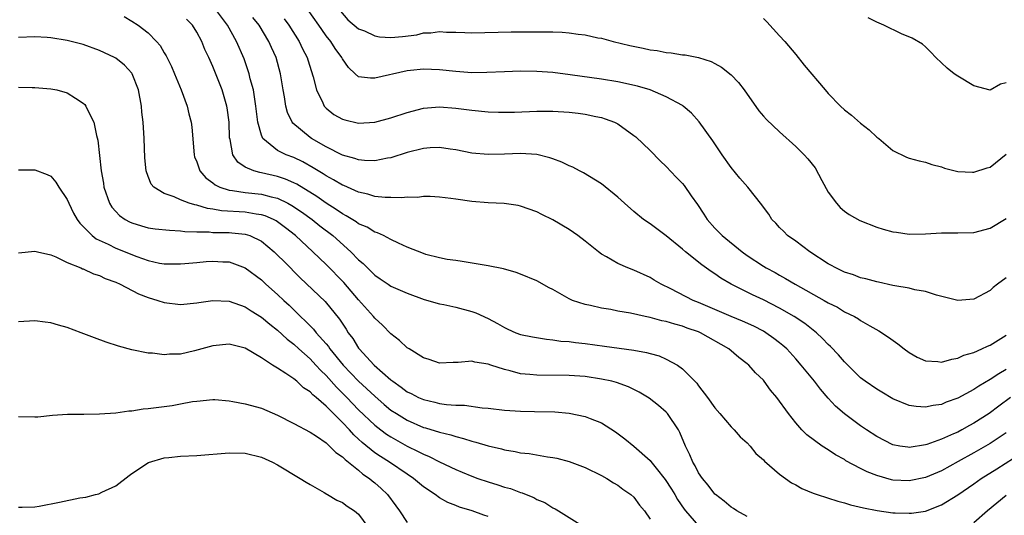
# Model space of a CAD drawing. Units: inches. Extents: x 2553000 to 2556000, y 1507532 to 1509000.
# Drawn here: x 2554523 to 2554645, y 1508682 to 1508744 of the extents above; entities that cross this region are included whole.
import ezdxf

# ---------------------------------------------------------------- set-up
doc = ezdxf.new("R2010")
doc.units = ezdxf.units.IN
doc.header["$MEASUREMENT"] = 0
doc.layers.add('LD25531506_2ft', color=41, linetype='Continuous')

msp = doc.modelspace()

# ---------------------------------------------------------------- linework, layer by layer
at = {"layer": 'LD25531506_2ft'}
for points, elevation in [([(2554645.51, 1508697), (2554644.07, 1508695.93), (2554642.88, 1508695), (2554641, 1508693.81), (2554640.47, 1508693.53), (2554639.52, 1508693), (2554639, 1508692.73), (2554638.49, 1508692.49), (2554637, 1508691.84), (2554635.19, 1508691.19), (2554635, 1508691.14), (2554633, 1508690.83), (2554632.84, 1508690.84), (2554631.84, 1508691), (2554631, 1508691.15), (2554629, 1508692.16), (2554627.72, 1508693), (2554627, 1508693.5), (2554625, 1508694.96), (2554623.92, 1508695.92), (2554623, 1508696.92), (2554622.04, 1508698.04), (2554621.31, 1508699), (2554619.68, 1508701), (2554619, 1508701.78), (2554617.87, 1508703), (2554617.41, 1508703.41), (2554617, 1508703.74), (2554616.29, 1508704.29), (2554615.31, 1508705), (2554615, 1508705.18), (2554613.8, 1508705.8), (2554612.42, 1508706.42), (2554611, 1508706.99), (2554607, 1508708.73), (2554606.33, 1508709), (2554603.56, 1508710.44), (2554602.38, 1508711), (2554601.5, 1508711.5), (2554601, 1508711.82), (2554599, 1508712.72), (2554598.26, 1508713), (2554597, 1508713.55), (2554595.62, 1508714.38), (2554595, 1508714.72), (2554594.62, 1508715), (2554593, 1508716.31), (2554592.08, 1508717), (2554591, 1508717.77), (2554589, 1508718.97), (2554587.62, 1508719.62), (2554587, 1508719.96), (2554585, 1508720.66), (2554584.71, 1508720.71), (2554582.96, 1508720.96), (2554581, 1508721.06), (2554579, 1508721.22), (2554577, 1508721.5), (2554576.41, 1508721.59), (2554575, 1508721.76), (2554573.82, 1508721.82), (2554573, 1508721.84), (2554572.27, 1508721.73), (2554571, 1508721.76), (2554570.35, 1508721.65), (2554569, 1508721.7), (2554568.3, 1508721.7), (2554567, 1508721.85), (2554566.13, 1508722.13), (2554565, 1508722.37), (2554563.18, 1508723.18), (2554563, 1508723.24), (2554561.91, 1508723.91), (2554561, 1508724.37), (2554560.63, 1508724.63), (2554560, 1508725), (2554559.39, 1508725.39), (2554558.11, 1508726.11), (2554557, 1508726.64), (2554556.07, 1508727), (2554555, 1508727.54), (2554553.17, 1508729), (2554553, 1508729.4), (2554552.55, 1508731), (2554552.32, 1508733), (2554552.16, 1508734.16), (2554552, 1508735), (2554551.61, 1508736.39), (2554551.48, 1508737), (2554550.85, 1508738.85), (2554549.92, 1508741), (2554548.8, 1508743), (2554547.31, 1508745)], 9752), ([(2554645, 1508711.8), (2554643.89, 1508711), (2554643.39, 1508710.61), (2554643, 1508710.24), (2554641, 1508709.16), (2554639, 1508708.97), (2554636.37, 1508709.63), (2554635, 1508710.08), (2554633.7, 1508710.3), (2554633, 1508710.49), (2554631.22, 1508710.78), (2554631, 1508710.84), (2554629.23, 1508711.23), (2554629, 1508711.27), (2554627.66, 1508711.66), (2554627, 1508711.8), (2554626.14, 1508712.14), (2554625, 1508712.49), (2554624.67, 1508712.67), (2554623.93, 1508713), (2554623.34, 1508713.34), (2554623, 1508713.51), (2554620.75, 1508715), (2554619, 1508716.31), (2554617.96, 1508717), (2554617.5, 1508717.5), (2554617, 1508717.99), (2554616.53, 1508718.53), (2554616.05, 1508719), (2554615.66, 1508719.66), (2554615, 1508720.53), (2554614.82, 1508720.82), (2554613.07, 1508723), (2554612.1, 1508724.1), (2554611, 1508725.42), (2554609.89, 1508727), (2554608.73, 1508728.73), (2554607.08, 1508731.08), (2554606.13, 1508732.13), (2554605.1, 1508733), (2554605, 1508733.07), (2554603, 1508734.16), (2554601.01, 1508735), (2554599.46, 1508735.46), (2554597, 1508736.01), (2554595, 1508736.33), (2554591.11, 1508736.89), (2554589, 1508737.15), (2554587, 1508737.29), (2554585, 1508737.31), (2554583, 1508737.25), (2554580.85, 1508737.15), (2554579, 1508737.13), (2554577, 1508737.27), (2554575, 1508737.5), (2554573, 1508737.58), (2554571.39, 1508737.39), (2554571, 1508737.36), (2554567, 1508736.47), (2554566.45, 1508736.45), (2554565, 1508736.64), (2554564.57, 1508737), (2554563.76, 1508737.76), (2554563, 1508738.83), (2554562.93, 1508739), (2554562.12, 1508740.12), (2554561.58, 1508741), (2554561, 1508741.69), (2554560.46, 1508742.46), (2554560.09, 1508743), (2554558.68, 1508745)], 9746), ([(2554536.06, 1508744.06), (2554537, 1508743.52), (2554537.77, 1508743), (2554539, 1508742.08), (2554540.03, 1508741), (2554540.48, 1508740.48), (2554541, 1508739.57), (2554541.22, 1508739.22), (2554541.88, 1508737.88), (2554542.27, 1508737), (2554543.09, 1508735), (2554543.83, 1508733), (2554544.05, 1508732.05), (2554544.33, 1508731), (2554544.4, 1508730.4), (2554544.67, 1508727), (2554544.74, 1508726.74), (2554545, 1508726.11), (2554545.4, 1508725), (2554546.14, 1508724.14), (2554547, 1508723.53), (2554547.29, 1508723.29), (2554547.88, 1508723), (2554549, 1508722.63), (2554549.41, 1508722.59), (2554551, 1508722.33), (2554553, 1508722.12), (2554554.21, 1508721.79), (2554555, 1508721.61), (2554556.27, 1508721), (2554556.74, 1508720.74), (2554557.94, 1508719.94), (2554559.26, 1508719), (2554560.22, 1508718.22), (2554561.81, 1508717), (2554564.05, 1508715), (2554565, 1508714), (2554565.55, 1508713.55), (2554566.08, 1508713), (2554567, 1508712.11), (2554567.68, 1508711.68), (2554568.65, 1508711), (2554569, 1508710.77), (2554571, 1508709.87), (2554573.1, 1508709.1), (2554575, 1508708.56), (2554575.52, 1508708.48), (2554577, 1508708.14), (2554579, 1508707.61), (2554579.46, 1508707.46), (2554581, 1508706.74), (2554582.15, 1508706.15), (2554583, 1508705.63), (2554583.45, 1508705.45), (2554584.43, 1508705), (2554585, 1508704.77), (2554586.48, 1508704.48), (2554588.19, 1508704.19), (2554589, 1508704.14), (2554589.96, 1508703.96), (2554591, 1508703.9), (2554591.78, 1508703.78), (2554593, 1508703.65), (2554595.35, 1508703.35), (2554599, 1508702.86), (2554600.57, 1508702.57), (2554601, 1508702.43), (2554602.13, 1508702.13), (2554603, 1508701.74), (2554604.38, 1508701), (2554605, 1508700.56), (2554606.76, 1508698.76), (2554607, 1508698.44), (2554608.11, 1508697), (2554609, 1508695.71), (2554609.6, 1508695), (2554611, 1508693.39), (2554611.39, 1508693), (2554612.14, 1508692.14), (2554613, 1508691.38), (2554613.35, 1508691), (2554614.08, 1508690.08), (2554615, 1508689.3), (2554615.14, 1508689.14), (2554617, 1508687.53), (2554618.46, 1508686.46), (2554619, 1508686.2), (2554619.76, 1508685.76), (2554621.16, 1508685.16), (2554621.62, 1508685), (2554624.18, 1508684.18), (2554625, 1508683.97), (2554625.75, 1508683.75), (2554627.35, 1508683.35), (2554629.04, 1508683.04), (2554631, 1508682.76), (2554631.25, 1508682.75), (2554633, 1508682.69), (2554633.29, 1508682.71), (2554635, 1508682.97), (2554637, 1508683.72), (2554639, 1508684.97), (2554641, 1508686.35), (2554641.9, 1508687), (2554643.81, 1508688.19), (2554645.88, 1508689.51)], 9756), ([(2554645, 1508692.65), (2554643, 1508691.32), (2554641, 1508690.15), (2554639.07, 1508689.07), (2554637, 1508687.94), (2554635, 1508687.1), (2554633, 1508686.69), (2554631, 1508686.78), (2554630.81, 1508686.81), (2554629, 1508687.35), (2554627.8, 1508687.8), (2554627, 1508688.24), (2554625.19, 1508689.19), (2554625, 1508689.33), (2554623.9, 1508689.9), (2554623, 1508690.53), (2554622.26, 1508691), (2554620.38, 1508692.38), (2554619.76, 1508693), (2554619, 1508693.85), (2554618.08, 1508695), (2554616.66, 1508697), (2554615.89, 1508697.89), (2554615.11, 1508699), (2554615, 1508699.13), (2554614.04, 1508700.04), (2554613.2, 1508701), (2554613, 1508701.17), (2554611.95, 1508701.95), (2554610.72, 1508703), (2554607.23, 1508705), (2554607, 1508705.1), (2554605.58, 1508705.58), (2554605, 1508705.8), (2554604.04, 1508706.04), (2554603, 1508706.37), (2554602.47, 1508706.47), (2554601, 1508706.88), (2554600.38, 1508707), (2554598.6, 1508707.4), (2554597, 1508707.67), (2554596.14, 1508707.86), (2554595, 1508708.03), (2554593.63, 1508708.37), (2554593, 1508708.48), (2554591.41, 1508709), (2554591, 1508709.18), (2554589, 1508710.33), (2554588.55, 1508710.55), (2554587, 1508711.43), (2554585, 1508712.25), (2554584.45, 1508712.45), (2554582.89, 1508712.89), (2554581, 1508713.28), (2554577.81, 1508713.81), (2554577, 1508713.91), (2554575.94, 1508714.06), (2554575, 1508714.26), (2554573.32, 1508714.68), (2554573, 1508714.78), (2554571, 1508715.59), (2554569.94, 1508716.06), (2554569, 1508716.52), (2554568.08, 1508717), (2554567.35, 1508717.35), (2554567, 1508717.44), (2554566.04, 1508718.04), (2554565, 1508718.46), (2554564.69, 1508718.69), (2554563.46, 1508719.46), (2554563, 1508719.69), (2554562.24, 1508720.24), (2554561, 1508721), (2554559.84, 1508721.84), (2554557.36, 1508723.36), (2554557, 1508723.54), (2554555.99, 1508723.99), (2554555, 1508724.32), (2554553, 1508724.77), (2554552.79, 1508724.79), (2554552.05, 1508725), (2554551, 1508725.46), (2554550.07, 1508726.07), (2554549.46, 1508727), (2554549.12, 1508728.88), (2554549.07, 1508729.07), (2554549.01, 1508731), (2554548.78, 1508732.78), (2554548.74, 1508733), (2554548.13, 1508735), (2554547, 1508737.88), (2554546.5, 1508739), (2554546.02, 1508740.02), (2554545.62, 1508741), (2554545, 1508742.15), (2554544.47, 1508743), (2554543.73, 1508743.73)], 9754), ([(2554645, 1508700.46), (2554644.06, 1508699.94), (2554643, 1508699.22), (2554641.61, 1508698.4), (2554641, 1508697.98), (2554639, 1508696.92), (2554637.58, 1508696.42), (2554637, 1508696.15), (2554635.98, 1508696.02), (2554635, 1508695.8), (2554633.88, 1508695.88), (2554633, 1508696.01), (2554631, 1508696.82), (2554629.64, 1508697.64), (2554629, 1508698.01), (2554627.58, 1508699), (2554627, 1508699.44), (2554625, 1508701.41), (2554624.27, 1508702.27), (2554623.29, 1508703.29), (2554623, 1508703.54), (2554622.3, 1508704.3), (2554621.55, 1508705), (2554620.13, 1508706.13), (2554618.81, 1508707), (2554617, 1508708.03), (2554615, 1508709.06), (2554613.67, 1508709.67), (2554613, 1508710.01), (2554611, 1508710.99), (2554609.74, 1508711.74), (2554609, 1508712.27), (2554608.56, 1508712.56), (2554607.39, 1508713.39), (2554605.37, 1508715), (2554605, 1508715.33), (2554603, 1508716.99), (2554601, 1508718.44), (2554600.18, 1508719), (2554599, 1508719.98), (2554597.84, 1508721), (2554597, 1508721.76), (2554595, 1508723.38), (2554592.77, 1508724.77), (2554592.27, 1508725), (2554591.44, 1508725.44), (2554591, 1508725.62), (2554590.09, 1508726.09), (2554589, 1508726.47), (2554588.63, 1508726.63), (2554587, 1508727.01), (2554585, 1508727.13), (2554583, 1508727.06), (2554581, 1508727.02), (2554579, 1508727.21), (2554577, 1508727.6), (2554576.32, 1508727.68), (2554575, 1508727.88), (2554573.84, 1508727.84), (2554573, 1508727.78), (2554571, 1508727.28), (2554569, 1508726.62), (2554568.56, 1508726.56), (2554567, 1508726.25), (2554565.71, 1508726.29), (2554565, 1508726.37), (2554564.54, 1508726.54), (2554563, 1508726.95), (2554561, 1508727.97), (2554559.2, 1508729), (2554559, 1508729.14), (2554556.88, 1508730.88), (2554556.79, 1508731), (2554556.21, 1508732.21), (2554556.01, 1508733), (2554555.84, 1508734.16), (2554555.68, 1508735), (2554555.34, 1508737), (2554554.81, 1508739), (2554554.25, 1508740.25), (2554553.93, 1508741), (2554552.71, 1508743), (2554551.95, 1508743.95)], 9750), ([(2554555.81, 1508743.81), (2554556.38, 1508743), (2554557.67, 1508741), (2554558.08, 1508740.08), (2554558.63, 1508739), (2554558.71, 1508738.71), (2554559.39, 1508736.61), (2554559.79, 1508735), (2554560.59, 1508733.41), (2554560.75, 1508733), (2554561, 1508732.73), (2554561.96, 1508731.96), (2554563, 1508731.38), (2554563.29, 1508731.29), (2554565, 1508730.91), (2554567, 1508731.04), (2554569, 1508731.55), (2554571, 1508732.22), (2554573, 1508732.74), (2554575, 1508732.9), (2554577, 1508732.75), (2554579, 1508732.5), (2554581, 1508732.31), (2554582.26, 1508732.26), (2554583, 1508732.24), (2554584.26, 1508732.26), (2554587, 1508732.38), (2554589, 1508732.39), (2554591, 1508732.26), (2554592.13, 1508732.13), (2554593, 1508732.01), (2554594.29, 1508731.71), (2554595, 1508731.58), (2554595.45, 1508731.45), (2554596.62, 1508731), (2554597, 1508730.8), (2554599, 1508729.39), (2554599.22, 1508729.22), (2554601, 1508727.51), (2554602.26, 1508726.26), (2554603, 1508725.55), (2554604.24, 1508724.24), (2554605, 1508723.43), (2554605.19, 1508723.19), (2554606.09, 1508721.91), (2554606.85, 1508720.85), (2554607.65, 1508719.65), (2554608.06, 1508719), (2554609, 1508717.93), (2554609.9, 1508717), (2554612.38, 1508715), (2554613, 1508714.55), (2554615, 1508713.22), (2554615.35, 1508713), (2554616.43, 1508712.43), (2554617, 1508712.1), (2554617.72, 1508711.72), (2554618.92, 1508711), (2554622.52, 1508709), (2554623, 1508708.71), (2554624.14, 1508708.14), (2554625, 1508707.6), (2554626.25, 1508707), (2554626.73, 1508706.73), (2554627, 1508706.53), (2554628.14, 1508705.86), (2554629.25, 1508705.25), (2554630.44, 1508704.44), (2554631.61, 1508703.61), (2554632.37, 1508703), (2554633, 1508702.55), (2554634, 1508702), (2554635, 1508701.54), (2554636.55, 1508701.45), (2554637, 1508701.38), (2554638.25, 1508701.75), (2554639, 1508701.86), (2554639.77, 1508702.23), (2554641, 1508702.56), (2554641.99, 1508703), (2554642.66, 1508703.34), (2554643, 1508703.46), (2554645, 1508704.69)], 9748), ([(2554562.75, 1508744.75), (2554563.66, 1508743.67), (2554565, 1508742.55), (2554565.71, 1508742.29), (2554567, 1508741.68), (2554567.58, 1508741.58), (2554569, 1508741.48), (2554570.41, 1508741.59), (2554572.19, 1508741.81), (2554573, 1508742.04), (2554573.94, 1508742.06), (2554575, 1508742.23), (2554575.84, 1508742.16), (2554577, 1508742.16), (2554578.12, 1508742.12), (2554579, 1508742.08), (2554583.83, 1508742.17), (2554587, 1508742.19), (2554587.83, 1508742.17), (2554589, 1508742.17), (2554590.13, 1508742.13), (2554591, 1508742.05), (2554592.12, 1508741.88), (2554593, 1508741.8), (2554594.54, 1508741.46), (2554595, 1508741.38), (2554596.43, 1508741), (2554598.5, 1508740.5), (2554600.16, 1508740.16), (2554601, 1508739.96), (2554601.86, 1508739.86), (2554603, 1508739.61), (2554603.6, 1508739.6), (2554605, 1508739.36), (2554605.34, 1508739.34), (2554607, 1508739.03), (2554608.53, 1508738.53), (2554609, 1508738.29), (2554609.82, 1508737.82), (2554611, 1508736.88), (2554611.93, 1508735.93), (2554612.62, 1508735), (2554614.43, 1508732.43), (2554615, 1508731.76), (2554615.36, 1508731.36), (2554617, 1508729.81), (2554619, 1508728.03), (2554620.03, 1508727), (2554620.5, 1508726.5), (2554621.37, 1508725.37), (2554622.2, 1508723.8), (2554623, 1508722.38), (2554624.01, 1508721), (2554624.46, 1508720.46), (2554625, 1508720.02), (2554625.6, 1508719.6), (2554626.89, 1508718.89), (2554629, 1508718.04), (2554629.79, 1508717.79), (2554631, 1508717.48), (2554631.42, 1508717.42), (2554633, 1508717.2), (2554635, 1508717.21), (2554637, 1508717.33), (2554639, 1508717.33), (2554641, 1508717.4), (2554643, 1508717.92), (2554645, 1508719.12)], 9744), ([(2554615, 1508743.82), (2554615.41, 1508743.41), (2554617, 1508741.7), (2554617.63, 1508741), (2554619, 1508739.38), (2554620.05, 1508738.05), (2554622.62, 1508735), (2554623, 1508734.58), (2554624.53, 1508733), (2554625, 1508732.55), (2554625.87, 1508731.87), (2554627, 1508730.89), (2554628.07, 1508730.07), (2554629, 1508729.18), (2554629.24, 1508729), (2554631, 1508727.5), (2554632.69, 1508726.69), (2554633, 1508726.57), (2554634.23, 1508726.23), (2554635, 1508726.08), (2554635.78, 1508725.77), (2554637, 1508725.51), (2554637.35, 1508725.35), (2554639, 1508724.93), (2554640.83, 1508724.83), (2554641, 1508724.83), (2554642.62, 1508725.38), (2554643, 1508725.47), (2554645, 1508727.05)], 9742), ([(2554645, 1508735.88), (2554644.28, 1508735.72), (2554643, 1508734.98), (2554641, 1508735.51), (2554639, 1508736.72), (2554638.56, 1508737), (2554637.68, 1508737.68), (2554637, 1508738.37), (2554636.28, 1508739), (2554635.67, 1508739.67), (2554635, 1508740.35), (2554634.65, 1508740.65), (2554633.38, 1508741.38), (2554632.07, 1508741.93), (2554629.86, 1508743), (2554629, 1508743.39), (2554627.92, 1508743.92)], 9740), ([(2554613, 1508682.31), (2554611.72, 1508683), (2554611.29, 1508683.29), (2554611, 1508683.44), (2554610.17, 1508684.17), (2554609.07, 1508685), (2554609, 1508685.07), (2554608.17, 1508686.17), (2554607.46, 1508687), (2554607, 1508687.69), (2554606.56, 1508688.56), (2554606.29, 1508689), (2554605.92, 1508689.92), (2554605.39, 1508691), (2554604.68, 1508692.68), (2554604.49, 1508693), (2554603.17, 1508695), (2554603, 1508695.18), (2554602.02, 1508696.02), (2554600.9, 1508696.9), (2554599.66, 1508697.65), (2554598.32, 1508698.32), (2554596.85, 1508698.85), (2554596.27, 1508699), (2554595, 1508699.28), (2554593, 1508699.58), (2554591, 1508699.73), (2554587, 1508699.75), (2554586.15, 1508699.85), (2554585, 1508699.94), (2554583.7, 1508700.3), (2554583, 1508700.44), (2554581.33, 1508701), (2554581, 1508701.13), (2554579.36, 1508701.36), (2554579, 1508701.49), (2554577.31, 1508701.31), (2554576.66, 1508701.34), (2554575, 1508701.26), (2554573.7, 1508701.7), (2554573, 1508701.9), (2554571.23, 1508703), (2554571, 1508703.15), (2554570.05, 1508704.05), (2554569, 1508704.85), (2554567.94, 1508705.94), (2554567, 1508706.8), (2554566.85, 1508707), (2554565, 1508709.07), (2554563.19, 1508711.19), (2554561, 1508713.44), (2554559.36, 1508715), (2554557.2, 1508717), (2554555.97, 1508717.97), (2554554.83, 1508718.83), (2554554.47, 1508719), (2554553.45, 1508719.45), (2554553, 1508719.58), (2554552.35, 1508719.65), (2554551, 1508719.89), (2554548.06, 1508720.06), (2554547, 1508720.26), (2554546.34, 1508720.34), (2554545, 1508720.76), (2554544.79, 1508720.79), (2554544.09, 1508721), (2554543, 1508721.41), (2554542.21, 1508721.79), (2554541, 1508722.19), (2554539.69, 1508723), (2554539.37, 1508723.37), (2554539, 1508724.31), (2554538.76, 1508725), (2554538.6, 1508726.6), (2554538.5, 1508729), (2554538.38, 1508731), (2554538.24, 1508732.24), (2554538.17, 1508733), (2554537.81, 1508735), (2554537.04, 1508737), (2554537, 1508737.06), (2554536.07, 1508738.07), (2554535, 1508738.91), (2554534.85, 1508739), (2554533.6, 1508739.6), (2554533, 1508739.87), (2554531, 1508740.61), (2554529, 1508741.13), (2554527, 1508741.43), (2554526.53, 1508741.47), (2554525, 1508741.56), (2554523, 1508741.48)], 9758), ([(2554523, 1508735.35), (2554524.7, 1508735.3), (2554525, 1508735.31), (2554527, 1508735.15), (2554527.74, 1508735), (2554529, 1508734.66), (2554530.02, 1508733.98), (2554531, 1508733.38), (2554531.19, 1508733.19), (2554531.32, 1508733), (2554531.54, 1508732.46), (2554532.3, 1508731), (2554532.64, 1508729.36), (2554532.81, 1508728.81), (2554533.2, 1508725), (2554533.48, 1508723.48), (2554533.54, 1508723), (2554534.24, 1508721), (2554534.53, 1508720.53), (2554535, 1508720), (2554535.48, 1508719.48), (2554536.17, 1508719), (2554536.7, 1508718.7), (2554537, 1508718.57), (2554538.2, 1508718.2), (2554539, 1508717.98), (2554539.86, 1508717.86), (2554541.66, 1508717.66), (2554543, 1508717.61), (2554543.53, 1508717.53), (2554545, 1508717.48), (2554546.54, 1508717.46), (2554547, 1508717.4), (2554547.37, 1508717.37), (2554549, 1508717.38), (2554549.36, 1508717.36), (2554551, 1508717.19), (2554551.58, 1508717), (2554553, 1508716.3), (2554554.57, 1508715), (2554555, 1508714.59), (2554555.79, 1508713.79), (2554557.8, 1508711.8), (2554560.87, 1508708.87), (2554562.66, 1508706.66), (2554563.45, 1508705.45), (2554563.73, 1508705), (2554564.27, 1508704.27), (2554565, 1508703.11), (2554565.08, 1508703), (2554566.91, 1508701), (2554569, 1508699.17), (2554569.21, 1508699), (2554570.27, 1508698.27), (2554571, 1508697.7), (2554571.48, 1508697.48), (2554572.38, 1508697), (2554573, 1508696.73), (2554574.42, 1508696.42), (2554575, 1508696.27), (2554575.86, 1508696.14), (2554577, 1508696.06), (2554578.06, 1508696.06), (2554580.26, 1508695.74), (2554581, 1508695.7), (2554583, 1508695.43), (2554585, 1508695.29), (2554586.72, 1508695.28), (2554589.23, 1508695.23), (2554591, 1508695.06), (2554593, 1508694.65), (2554593.61, 1508694.39), (2554595, 1508693.86), (2554596.74, 1508692.74), (2554597.89, 1508691.89), (2554599, 1508690.97), (2554601, 1508689.21), (2554601.1, 1508689.1), (2554601.74, 1508688.26), (2554602.86, 1508686.86), (2554603.65, 1508685.65), (2554604.04, 1508685), (2554604.39, 1508684.39), (2554605.2, 1508683.2), (2554605.37, 1508683), (2554607, 1508681.15)], 9760), ([(2554523, 1508725.11), (2554525, 1508725.11), (2554526.55, 1508724.55), (2554527, 1508724.35), (2554527.6, 1508723.6), (2554527.96, 1508723), (2554529, 1508721.47), (2554529.19, 1508721), (2554529.79, 1508719.79), (2554530.24, 1508719), (2554530.55, 1508718.55), (2554532.08, 1508717), (2554532.6, 1508716.6), (2554534.06, 1508715.94), (2554535, 1508715.47), (2554537.59, 1508714.41), (2554539, 1508713.91), (2554540.4, 1508713.6), (2554541, 1508713.5), (2554543, 1508713.5), (2554543.54, 1508713.54), (2554545, 1508713.7), (2554546.19, 1508713.81), (2554547, 1508713.86), (2554548.24, 1508713.76), (2554549, 1508713.75), (2554551, 1508713.02), (2554553, 1508711.53), (2554553.56, 1508711), (2554555, 1508709.72), (2554555.75, 1508709), (2554556.41, 1508708.41), (2554557.84, 1508707), (2554558.45, 1508706.45), (2554559, 1508705.85), (2554559.43, 1508705.43), (2554559.75, 1508705), (2554561, 1508703.61), (2554561.28, 1508703.28), (2554561.46, 1508703), (2554563.11, 1508701), (2554564.99, 1508699), (2554567, 1508697.16), (2554568.15, 1508696.15), (2554569, 1508695.45), (2554569.67, 1508695), (2554571, 1508694.18), (2554573, 1508693.31), (2554573.25, 1508693.25), (2554575, 1508692.7), (2554576.38, 1508692.38), (2554577, 1508692.17), (2554577.95, 1508691.95), (2554579, 1508691.6), (2554579.49, 1508691.49), (2554581, 1508691.03), (2554582.64, 1508690.64), (2554583, 1508690.53), (2554584.33, 1508690.33), (2554585, 1508690.17), (2554586.08, 1508690.08), (2554588.32, 1508689.68), (2554589, 1508689.59), (2554589.49, 1508689.49), (2554591, 1508689.1), (2554593, 1508688.35), (2554595, 1508687.36), (2554595.65, 1508687), (2554596.47, 1508686.47), (2554597, 1508686.16), (2554597.65, 1508685.65), (2554598.64, 1508685), (2554599, 1508684.68), (2554599.71, 1508683.71), (2554600.3, 1508683), (2554601, 1508681.97)], 9762), ([(2554523, 1508714.89), (2554525, 1508715.1), (2554525.33, 1508715), (2554527, 1508714.61), (2554527.62, 1508714.38), (2554529, 1508713.69), (2554530.7, 1508713), (2554530.9, 1508712.9), (2554531, 1508712.88), (2554532.27, 1508712.27), (2554533, 1508712.06), (2554533.71, 1508711.71), (2554535, 1508711.26), (2554535.56, 1508711), (2554537.81, 1508709.81), (2554539, 1508709.35), (2554540.19, 1508709), (2554541, 1508708.73), (2554543, 1508708.5), (2554545, 1508708.7), (2554545.26, 1508708.74), (2554547, 1508708.98), (2554549, 1508708.89), (2554551, 1508708.2), (2554551.72, 1508707.72), (2554553, 1508706.94), (2554554.04, 1508706.04), (2554555, 1508705.3), (2554556.19, 1508704.19), (2554557, 1508703.58), (2554557.62, 1508703), (2554559, 1508701.78), (2554559.73, 1508701), (2554560.33, 1508700.33), (2554561, 1508699.7), (2554562.27, 1508698.27), (2554563.54, 1508697), (2554565, 1508695.48), (2554567, 1508693.57), (2554567.73, 1508693), (2554568.46, 1508692.46), (2554569, 1508692.12), (2554571, 1508691), (2554572.34, 1508690.34), (2554573, 1508689.98), (2554573.71, 1508689.71), (2554575, 1508689.04), (2554577, 1508688.1), (2554577.79, 1508687.79), (2554579, 1508687.26), (2554579.72, 1508687), (2554581, 1508686.56), (2554582.2, 1508686.2), (2554583, 1508685.93), (2554583.74, 1508685.74), (2554585, 1508685.26), (2554585.21, 1508685.21), (2554585.68, 1508685), (2554586.64, 1508684.64), (2554587, 1508684.41), (2554588.02, 1508684.02), (2554589, 1508683.36), (2554589.26, 1508683.26), (2554589.7, 1508683), (2554593, 1508680.94)], 9764), ([(2554581, 1508682.3), (2554580.47, 1508682.47), (2554579.04, 1508683), (2554577.46, 1508683.46), (2554577, 1508683.66), (2554576.02, 1508684.02), (2554575, 1508684.62), (2554574.47, 1508685), (2554573, 1508685.97), (2554571.79, 1508687), (2554571, 1508687.51), (2554568.83, 1508689), (2554567.7, 1508689.7), (2554567, 1508690.18), (2554565.43, 1508691.43), (2554565, 1508691.85), (2554564.39, 1508692.39), (2554563.86, 1508693), (2554563, 1508693.91), (2554561.89, 1508695), (2554561, 1508695.91), (2554559.75, 1508697), (2554559.33, 1508697.33), (2554559, 1508697.71), (2554558.2, 1508698.2), (2554557.36, 1508699), (2554557, 1508699.3), (2554556.02, 1508699.98), (2554555, 1508700.63), (2554554.37, 1508701), (2554553, 1508701.89), (2554551, 1508703.11), (2554549, 1508703.59), (2554547, 1508703.37), (2554544.75, 1508702.75), (2554543, 1508702.36), (2554541.66, 1508702.34), (2554541, 1508702.25), (2554539.54, 1508702.46), (2554539, 1508702.47), (2554537, 1508702.89), (2554535.33, 1508703.33), (2554533.83, 1508703.83), (2554532.37, 1508704.37), (2554530.75, 1508705), (2554529, 1508705.65), (2554527.93, 1508705.93), (2554527, 1508706.24), (2554526.3, 1508706.3), (2554525, 1508706.49), (2554523, 1508706.36)], 9766), ([(2554523, 1508694.63), (2554525, 1508694.6), (2554525.38, 1508694.62), (2554527.2, 1508694.8), (2554529.06, 1508694.94), (2554531, 1508694.94), (2554531.05, 1508694.95), (2554533, 1508694.96), (2554535, 1508695.11), (2554536.64, 1508695.36), (2554537, 1508695.36), (2554538.4, 1508695.6), (2554539, 1508695.65), (2554541.98, 1508696.02), (2554543, 1508696.2), (2554544.49, 1508696.49), (2554545, 1508696.56), (2554547, 1508696.75), (2554547.26, 1508696.74), (2554549, 1508696.59), (2554549.48, 1508696.52), (2554551, 1508696.23), (2554553, 1508695.68), (2554555, 1508694.83), (2554557, 1508693.8), (2554559, 1508692.71), (2554559.8, 1508692.2), (2554561, 1508691.38), (2554561.18, 1508691.18), (2554561.42, 1508691), (2554562.2, 1508690.2), (2554563, 1508689.68), (2554563.32, 1508689.32), (2554563.76, 1508689), (2554565, 1508688), (2554565.53, 1508687.53), (2554566.34, 1508687), (2554566.69, 1508686.69), (2554567, 1508686.46), (2554567.77, 1508685.77), (2554568.57, 1508685), (2554569.61, 1508683.61), (2554570.05, 1508683), (2554571, 1508681.57)], 9768), ([(2554523, 1508683.45), (2554523.45, 1508683.45), (2554525, 1508683.49), (2554525.56, 1508683.56), (2554528.06, 1508684.06), (2554530.58, 1508684.58), (2554531.32, 1508684.68), (2554532.5, 1508685), (2554532.9, 1508685.1), (2554533.3, 1508685.3), (2554535, 1508686.1), (2554536.65, 1508687.35), (2554537, 1508687.6), (2554539.05, 1508688.95), (2554541, 1508689.54), (2554541.57, 1508689.57), (2554543, 1508689.74), (2554545, 1508689.84), (2554549, 1508690.17), (2554551, 1508690.1), (2554553, 1508689.61), (2554554.37, 1508689), (2554555, 1508688.67), (2554557.8, 1508687), (2554558.52, 1508686.52), (2554559, 1508686.24), (2554560.75, 1508685.25), (2554561.06, 1508685.05), (2554561.17, 1508685), (2554562.32, 1508684.32), (2554563, 1508684.02), (2554563.58, 1508683.58), (2554564.49, 1508683), (2554565, 1508682.58), (2554566.12, 1508681)], 9770), ([(2554645, 1508684.89), (2554642.67, 1508683), (2554641, 1508681.49)], 9758)]:
    msp.add_lwpolyline(points, dxfattribs=dict(at, elevation=elevation))

doc.saveas('drawing.dxf')
